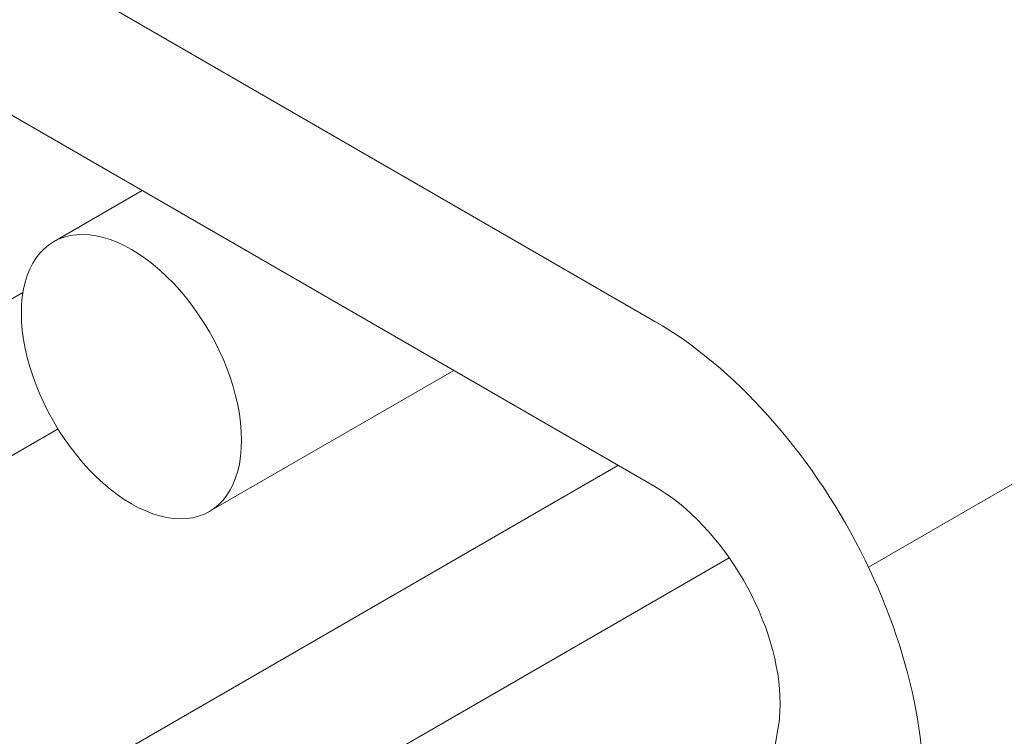
# Model space of a CAD drawing. Units: centimetres. Extents: x -29.9 to 14.8, y -10.5 to 10.5.
# Drawn here: x -27.9 to -27.5, y -2.2 to -2 of the extents above; entities that cross this region are included whole.
import ezdxf

# ---------------------------------------------------------------- set-up
doc = ezdxf.new("R2010")
doc.units = ezdxf.units.CM
doc.header["$MEASUREMENT"] = 0
doc.layers.add('layer 1', color=7, linetype='Continuous')

msp = doc.modelspace()

# ---------------------------------------------------------------- linework, layer by layer
at = {"layer": 'layer 1', "color": 250, "lineweight": 18}
for points in [[(-26.68263, -1.97404), (-26.68263, -1.97404), (-28.86759, -0.71255), (-28.86759, -0.71255)], [(-28.72104, -1.48098), (-28.72104, -1.48098), (-27.67772, -2.08334), (-27.67772, -2.08334)], [(-28.72104, -1.5463), (-28.72104, -1.5463), (-27.67772, -2.14866), (-27.67772, -2.14866)], [(-29.92118, -1.87197), (-29.92118, -1.87197), (-22.85012, -5.95446), (-22.85012, -5.95446)], [(-27.88045, -2.03161), (-27.88045, -2.03161), (-27.9155, -2.05184), (-27.9155, -2.05184)], [(-27.90649, -2.04906), (-27.90649, -2.04906), (-27.90649, -2.04906), (-27.90649, -2.04906)], [(-28.11909, -2.1825), (-28.11909, -2.1825), (-27.92764, -2.07196), (-27.92764, -2.07196)], [(-27.86295, -2.0742), (-27.86295, -2.0742), (-27.86295, -2.0742), (-27.86295, -2.0742)], [(-27.92826, -2.08003), (-27.92826, -2.08003), (-27.92826, -2.08003), (-27.92826, -2.08003)], [(-27.92826, -2.08003), (-27.92826, -2.08003), (-27.92826, -2.08003), (-27.92826, -2.08003)], [(-27.67772, -2.08334), (-27.67772, -2.08334), (-27.67772, -2.08334), (-27.67772, -2.08334)], [(-27.73757, -2.62033), (-27.73757, -2.62033), (-28.66119, -2.08708), (-28.66119, -2.08708)], [(-27.85393, -2.1585), (-27.85393, -2.1585), (-27.7573, -2.10271), (-27.7573, -2.10271)], [(-27.91375, -2.12586), (-27.91375, -2.12586), (-28.00389, -2.17791), (-28.00389, -2.17791)], [(-27.84118, -2.13031), (-27.84118, -2.13031), (-27.84118, -2.13031), (-27.84118, -2.13031)], [(-27.84118, -2.13031), (-27.84118, -2.13031), (-27.84118, -2.13031), (-27.84118, -2.13031)], [(-27.90649, -2.13614), (-27.90649, -2.13614), (-27.90649, -2.13614), (-27.90649, -2.13614)], [(-27.94232, -2.28456), (-27.94232, -2.28456), (-27.69233, -2.14023), (-27.69233, -2.14023)], [(-27.67772, -2.14866), (-27.67772, -2.14866), (-27.67772, -2.14866), (-27.67772, -2.14866)], [(-27.73757, -2.68565), (-27.73757, -2.68565), (-28.66119, -2.1524), (-28.66119, -2.1524)], [(-27.86295, -2.16128), (-27.86295, -2.16128), (-27.86295, -2.16128), (-27.86295, -2.16128)], [(-27.59647, -2.174), (-27.59647, -2.174), (-27.59647, -2.174), (-27.59647, -2.174)], [(-27.64835, -2.17676), (-27.64835, -2.17676), (-27.82711, -2.27997), (-27.82711, -2.27997)], [(-27.64272, -2.18561), (-27.64272, -2.18561), (-27.64272, -2.18561), (-27.64272, -2.18561)], [(-27.62897, -2.24388), (-27.62847, -2.24089), (-27.62822, -2.23772), (-27.62822, -2.23439)], [(-27.62897, -2.24388), (-27.62847, -2.24089), (-27.62822, -2.23772), (-27.62822, -2.23439)], [(-27.62897, -2.24388), (-27.62847, -2.24089), (-27.62822, -2.23772), (-27.62822, -2.23439)], [(-27.62897, -2.24388), (-27.62847, -2.24089), (-27.62822, -2.23772), (-27.62822, -2.23439)], [(-27.62897, -2.24388), (-27.62847, -2.2409), (-27.62822, -2.23772), (-27.62822, -2.23439)], [(-27.62897, -2.24388), (-27.62847, -2.2409), (-27.62822, -2.23772), (-27.62822, -2.23439)], [(-27.62897, -2.24388), (-27.62847, -2.2409), (-27.62822, -2.23772), (-27.62822, -2.23439)], [(-27.62897, -2.24388), (-27.62847, -2.2409), (-27.62822, -2.23772), (-27.62822, -2.23439)], [(-27.62897, -2.24388), (-27.62847, -2.2409), (-27.62822, -2.23772), (-27.62822, -2.23439)], [(-27.62897, -2.24388), (-27.62847, -2.2409), (-27.62822, -2.23772), (-27.62822, -2.23439)], [(-27.62897, -2.24388), (-27.62847, -2.2409), (-27.62822, -2.23772), (-27.62822, -2.23439)], [(-27.62897, -2.24388), (-27.62847, -2.2409), (-27.62822, -2.23772), (-27.62822, -2.23439)], [(-27.62897, -2.24388), (-27.62847, -2.2409), (-27.62822, -2.23772), (-27.62822, -2.23439)], [(-27.62897, -2.24388), (-27.62847, -2.2409), (-27.62822, -2.23772), (-27.62822, -2.23439)], [(-27.62897, -2.24388), (-27.62847, -2.2409), (-27.62822, -2.23772), (-27.62822, -2.23439)], [(-27.62897, -2.24388), (-27.62847, -2.2409), (-27.62822, -2.23772), (-27.62822, -2.23439)], [(-27.62897, -2.24388), (-27.62847, -2.2409), (-27.62822, -2.23772), (-27.62822, -2.23439)], [(-27.62897, -2.24388), (-27.62847, -2.2409), (-27.62822, -2.23772), (-27.62822, -2.23439)], [(-27.62897, -2.24388), (-27.62847, -2.2409), (-27.62822, -2.23772), (-27.62822, -2.23439)], [(-27.62897, -2.24388), (-27.62847, -2.2409), (-27.62822, -2.23772), (-27.62822, -2.23439)], [(-27.62897, -2.24388), (-27.62847, -2.2409), (-27.62822, -2.23772), (-27.62822, -2.23439)], [(-27.62822, -2.23439), (-27.62822, -2.23439), (-27.62822, -2.23439), (-27.62822, -2.23439)], [(-27.62822, -2.23439), (-27.62822, -2.23439), (-27.62822, -2.23439), (-27.62822, -2.23439)], [(-27.68882, -2.60125), (-27.68882, -2.60125), (-27.62897, -2.24388), (-27.62897, -2.24388)], [(-27.62897, -2.24388), (-27.62897, -2.24388), (-27.62897, -2.24388), (-27.62897, -2.24388)]]:
    msp.add_open_spline(points, degree=3, dxfattribs=at)
at = {"layer": 'layer 1', "color": 250, "lineweight": 13}
msp.add_open_spline([(-27.59324, -2.18053), (-27.59324, -2.18053), (-27.16898, -1.93558), (-27.16898, -1.93558)], degree=3, dxfattribs=at)
at = {"layer": 'layer 1', "color": 250, "lineweight": 18}
for points, knots in [([(-27.84118, -2.13031), (-27.84118, -2.11235), (-27.84947, -2.09096), (-27.86295, -2.0742), (-27.86295, -2.0742), (-27.87642, -2.05744), (-27.89301, -2.04786), (-27.90649, -2.04906), (-27.90649, -2.04906), (-27.91996, -2.05026), (-27.92826, -2.06207), (-27.92826, -2.08003)], [0, 0, 0, 0, 0.25, 0.25, 0.25, 0.25, 0.5, 0.5, 0.5, 0.5, 1, 1, 1, 1]), ([(-27.84118, -2.13031), (-27.84118, -2.11235), (-27.84947, -2.09096), (-27.86295, -2.0742), (-27.86295, -2.0742), (-27.87642, -2.05744), (-27.89301, -2.04786), (-27.90649, -2.04906), (-27.90649, -2.04906), (-27.91996, -2.05026), (-27.92826, -2.06207), (-27.92826, -2.08003)], [0, 0, 0, 0, 0.25, 0.25, 0.25, 0.25, 0.5, 0.5, 0.5, 0.5, 1, 1, 1, 1]), ([(-27.84118, -2.13031), (-27.84118, -2.11235), (-27.84947, -2.09096), (-27.86295, -2.0742), (-27.86295, -2.0742), (-27.87642, -2.05744), (-27.89301, -2.04786), (-27.90649, -2.04906), (-27.90649, -2.04906), (-27.91996, -2.05026), (-27.92826, -2.06207), (-27.92826, -2.08003)], [0, 0, 0, 0, 0.25, 0.25, 0.25, 0.25, 0.5, 0.5, 0.5, 0.5, 1, 1, 1, 1]), ([(-27.84118, -2.13031), (-27.84118, -2.11235), (-27.84947, -2.09096), (-27.86295, -2.0742), (-27.86295, -2.0742), (-27.87642, -2.05744), (-27.89301, -2.04786), (-27.90649, -2.04906), (-27.90649, -2.04906), (-27.91996, -2.05026), (-27.92826, -2.06207), (-27.92826, -2.08003)], [0, 0, 0, 0, 0.25, 0.25, 0.25, 0.25, 0.5, 0.5, 0.5, 0.5, 1, 1, 1, 1]), ([(-27.84118, -2.13031), (-27.84118, -2.11235), (-27.84947, -2.09096), (-27.86295, -2.0742), (-27.86295, -2.0742), (-27.87642, -2.05744), (-27.89301, -2.04786), (-27.90649, -2.04906), (-27.90649, -2.04906), (-27.91996, -2.05026), (-27.92826, -2.06207), (-27.92826, -2.08003)], [0, 0, 0, 0, 0.25, 0.25, 0.25, 0.25, 0.5, 0.5, 0.5, 0.5, 1, 1, 1, 1]), ([(-27.84118, -2.13031), (-27.84118, -2.11235), (-27.84947, -2.09096), (-27.86295, -2.0742), (-27.86295, -2.0742), (-27.87642, -2.05744), (-27.89301, -2.04786), (-27.90649, -2.04906), (-27.90649, -2.04906), (-27.91996, -2.05026), (-27.92826, -2.06207), (-27.92826, -2.08003)], [0, 0, 0, 0, 0.25, 0.25, 0.25, 0.25, 0.5, 0.5, 0.5, 0.5, 1, 1, 1, 1]), ([(-27.84118, -2.13031), (-27.84118, -2.11235), (-27.84947, -2.09096), (-27.86295, -2.0742), (-27.86295, -2.0742), (-27.87642, -2.05744), (-27.89301, -2.04786), (-27.90649, -2.04906), (-27.90649, -2.04906), (-27.91996, -2.05026), (-27.92826, -2.06207), (-27.92826, -2.08003)], [0, 0, 0, 0, 0.25, 0.25, 0.25, 0.25, 0.5, 0.5, 0.5, 0.5, 1, 1, 1, 1]), ([(-27.84118, -2.13031), (-27.84118, -2.11235), (-27.84947, -2.09096), (-27.86295, -2.0742), (-27.86295, -2.0742), (-27.87642, -2.05744), (-27.89301, -2.04786), (-27.90649, -2.04906), (-27.90649, -2.04906), (-27.91996, -2.05026), (-27.92826, -2.06207), (-27.92826, -2.08003)], [0, 0, 0, 0, 0.25, 0.25, 0.25, 0.25, 0.5, 0.5, 0.5, 0.5, 1, 1, 1, 1]), ([(-27.84118, -2.13031), (-27.84118, -2.11235), (-27.84947, -2.09096), (-27.86295, -2.0742), (-27.86295, -2.0742), (-27.87642, -2.05744), (-27.89301, -2.04786), (-27.90649, -2.04906), (-27.90649, -2.04906), (-27.91996, -2.05026), (-27.92826, -2.06207), (-27.92826, -2.08003)], [0, 0, 0, 0, 0.25, 0.25, 0.25, 0.25, 0.5, 0.5, 0.5, 0.5, 1, 1, 1, 1]), ([(-27.84118, -2.13031), (-27.84118, -2.11235), (-27.84947, -2.09096), (-27.86295, -2.0742), (-27.86295, -2.0742), (-27.87642, -2.05744), (-27.89301, -2.04786), (-27.90649, -2.04906), (-27.90649, -2.04906), (-27.91996, -2.05026), (-27.92826, -2.06207), (-27.92826, -2.08003)], [0, 0, 0, 0, 0.25, 0.25, 0.25, 0.25, 0.5, 0.5, 0.5, 0.5, 1, 1, 1, 1]), ([(-27.84118, -2.13031), (-27.84118, -2.11235), (-27.84947, -2.09096), (-27.86295, -2.0742), (-27.86295, -2.0742), (-27.87642, -2.05744), (-27.89301, -2.04786), (-27.90649, -2.04906), (-27.90649, -2.04906), (-27.91996, -2.05027), (-27.92826, -2.06207), (-27.92826, -2.08003)], [0, 0, 0, 0, 0.25, 0.25, 0.25, 0.25, 0.5, 0.5, 0.5, 0.5, 1, 1, 1, 1]), ([(-27.84118, -2.13031), (-27.84118, -2.11235), (-27.84947, -2.09096), (-27.86295, -2.0742), (-27.86295, -2.0742), (-27.87642, -2.05744), (-27.89301, -2.04786), (-27.90649, -2.04906), (-27.90649, -2.04906), (-27.91996, -2.05027), (-27.92826, -2.06207), (-27.92826, -2.08003)], [0, 0, 0, 0, 0.25, 0.25, 0.25, 0.25, 0.5, 0.5, 0.5, 0.5, 1, 1, 1, 1]), ([(-27.84118, -2.13031), (-27.84118, -2.11235), (-27.84947, -2.09096), (-27.86295, -2.0742), (-27.86295, -2.0742), (-27.87642, -2.05744), (-27.89301, -2.04786), (-27.90649, -2.04906), (-27.90649, -2.04906), (-27.91996, -2.05027), (-27.92826, -2.06207), (-27.92826, -2.08003)], [0, 0, 0, 0, 0.25, 0.25, 0.25, 0.25, 0.5, 0.5, 0.5, 0.5, 1, 1, 1, 1]), ([(-27.84118, -2.13031), (-27.84118, -2.11235), (-27.84947, -2.09096), (-27.86295, -2.0742), (-27.86295, -2.0742), (-27.87642, -2.05744), (-27.89301, -2.04786), (-27.90649, -2.04906), (-27.90649, -2.04906), (-27.91996, -2.05027), (-27.92826, -2.06207), (-27.92826, -2.08003)], [0, 0, 0, 0, 0.25, 0.25, 0.25, 0.25, 0.5, 0.5, 0.5, 0.5, 1, 1, 1, 1]), ([(-27.84118, -2.13031), (-27.84118, -2.11235), (-27.84947, -2.09096), (-27.86295, -2.0742), (-27.86295, -2.0742), (-27.87642, -2.05744), (-27.89301, -2.04786), (-27.90649, -2.04906), (-27.90649, -2.04906), (-27.91996, -2.05027), (-27.92826, -2.06207), (-27.92826, -2.08003)], [0, 0, 0, 0, 0.25, 0.25, 0.25, 0.25, 0.5, 0.5, 0.5, 0.5, 1, 1, 1, 1]), ([(-27.84118, -2.13031), (-27.84118, -2.11235), (-27.84947, -2.09096), (-27.86295, -2.0742), (-27.86295, -2.0742), (-27.87642, -2.05744), (-27.89301, -2.04786), (-27.90649, -2.04906), (-27.90649, -2.04906), (-27.91996, -2.05027), (-27.92826, -2.06207), (-27.92826, -2.08003)], [0, 0, 0, 0, 0.25, 0.25, 0.25, 0.25, 0.5, 0.5, 0.5, 0.5, 1, 1, 1, 1]), ([(-27.84118, -2.13031), (-27.84118, -2.11235), (-27.84947, -2.09096), (-27.86295, -2.0742), (-27.86295, -2.0742), (-27.87642, -2.05744), (-27.89301, -2.04786), (-27.90649, -2.04906), (-27.90649, -2.04906), (-27.91996, -2.05027), (-27.92826, -2.06207), (-27.92826, -2.08003)], [0, 0, 0, 0, 0.25, 0.25, 0.25, 0.25, 0.5, 0.5, 0.5, 0.5, 1, 1, 1, 1]), ([(-27.84118, -2.13031), (-27.84118, -2.11235), (-27.84947, -2.09096), (-27.86295, -2.0742), (-27.86295, -2.0742), (-27.87642, -2.05744), (-27.89301, -2.04786), (-27.90649, -2.04906), (-27.90649, -2.04906), (-27.91996, -2.05027), (-27.92826, -2.06207), (-27.92826, -2.08003)], [0, 0, 0, 0, 0.25, 0.25, 0.25, 0.25, 0.5, 0.5, 0.5, 0.5, 1, 1, 1, 1]), ([(-27.84118, -2.13031), (-27.84118, -2.11235), (-27.84947, -2.09096), (-27.86295, -2.0742), (-27.86295, -2.0742), (-27.87642, -2.05744), (-27.89301, -2.04786), (-27.90649, -2.04906), (-27.90649, -2.04906), (-27.91996, -2.05027), (-27.92826, -2.06207), (-27.92826, -2.08003)], [0, 0, 0, 0, 0.25, 0.25, 0.25, 0.25, 0.5, 0.5, 0.5, 0.5, 1, 1, 1, 1]), ([(-27.84118, -2.13031), (-27.84118, -2.11235), (-27.84947, -2.09096), (-27.86295, -2.0742), (-27.86295, -2.0742), (-27.87642, -2.05744), (-27.89301, -2.04786), (-27.90649, -2.04906), (-27.90649, -2.04906), (-27.91996, -2.05027), (-27.92826, -2.06207), (-27.92826, -2.08003)], [0, 0, 0, 0, 0.25, 0.25, 0.25, 0.25, 0.5, 0.5, 0.5, 0.5, 1, 1, 1, 1]), ([(-27.84118, -2.13031), (-27.84118, -2.11235), (-27.84947, -2.09096), (-27.86295, -2.0742), (-27.86295, -2.0742), (-27.87642, -2.05744), (-27.89301, -2.04786), (-27.90649, -2.04906), (-27.90649, -2.04906), (-27.91996, -2.05027), (-27.92826, -2.06207), (-27.92826, -2.08003)], [0, 0, 0, 0, 0.25, 0.25, 0.25, 0.25, 0.5, 0.5, 0.5, 0.5, 1, 1, 1, 1]), ([(-27.92826, -2.08003), (-27.92826, -2.09799), (-27.91996, -2.11938), (-27.90649, -2.13614), (-27.90649, -2.13614), (-27.89301, -2.1529), (-27.87642, -2.16248), (-27.86295, -2.16128), (-27.86295, -2.16128), (-27.84947, -2.16008), (-27.84118, -2.14827), (-27.84118, -2.13031)], [0, 0, 0, 0, 0.25, 0.25, 0.25, 0.25, 0.5, 0.5, 0.5, 0.5, 1, 1, 1, 1]), ([(-27.92826, -2.08003), (-27.92826, -2.09799), (-27.91996, -2.11938), (-27.90649, -2.13614), (-27.90649, -2.13614), (-27.89301, -2.1529), (-27.87642, -2.16248), (-27.86295, -2.16128), (-27.86295, -2.16128), (-27.84947, -2.16008), (-27.84118, -2.14827), (-27.84118, -2.13031)], [0, 0, 0, 0, 0.25, 0.25, 0.25, 0.25, 0.5, 0.5, 0.5, 0.5, 1, 1, 1, 1]), ([(-27.92826, -2.08003), (-27.92826, -2.09799), (-27.91996, -2.11938), (-27.90649, -2.13614), (-27.90649, -2.13614), (-27.89301, -2.1529), (-27.87642, -2.16248), (-27.86295, -2.16128), (-27.86295, -2.16128), (-27.84947, -2.16008), (-27.84118, -2.14827), (-27.84118, -2.13031)], [0, 0, 0, 0, 0.25, 0.25, 0.25, 0.25, 0.5, 0.5, 0.5, 0.5, 1, 1, 1, 1]), ([(-27.92826, -2.08003), (-27.92826, -2.09799), (-27.91996, -2.11938), (-27.90649, -2.13614), (-27.90649, -2.13614), (-27.89301, -2.1529), (-27.87642, -2.16248), (-27.86295, -2.16128), (-27.86295, -2.16128), (-27.84947, -2.16008), (-27.84118, -2.14827), (-27.84118, -2.13031)], [0, 0, 0, 0, 0.25, 0.25, 0.25, 0.25, 0.5, 0.5, 0.5, 0.5, 1, 1, 1, 1]), ([(-27.92826, -2.08003), (-27.92826, -2.09799), (-27.91996, -2.11938), (-27.90649, -2.13614), (-27.90649, -2.13614), (-27.89301, -2.1529), (-27.87642, -2.16248), (-27.86295, -2.16128), (-27.86295, -2.16128), (-27.84947, -2.16008), (-27.84118, -2.14827), (-27.84118, -2.13031)], [0, 0, 0, 0, 0.25, 0.25, 0.25, 0.25, 0.5, 0.5, 0.5, 0.5, 1, 1, 1, 1]), ([(-27.92826, -2.08003), (-27.92826, -2.09799), (-27.91996, -2.11938), (-27.90649, -2.13614), (-27.90649, -2.13614), (-27.89301, -2.1529), (-27.87642, -2.16248), (-27.86295, -2.16128), (-27.86295, -2.16128), (-27.84947, -2.16008), (-27.84118, -2.14827), (-27.84118, -2.13031)], [0, 0, 0, 0, 0.25, 0.25, 0.25, 0.25, 0.5, 0.5, 0.5, 0.5, 1, 1, 1, 1]), ([(-27.92826, -2.08003), (-27.92826, -2.09799), (-27.91996, -2.11938), (-27.90649, -2.13614), (-27.90649, -2.13614), (-27.89301, -2.1529), (-27.87642, -2.16248), (-27.86295, -2.16128), (-27.86295, -2.16128), (-27.84947, -2.16008), (-27.84118, -2.14827), (-27.84118, -2.13031)], [0, 0, 0, 0, 0.25, 0.25, 0.25, 0.25, 0.5, 0.5, 0.5, 0.5, 1, 1, 1, 1]), ([(-27.92826, -2.08003), (-27.92826, -2.09799), (-27.91996, -2.11938), (-27.90649, -2.13614), (-27.90649, -2.13614), (-27.89301, -2.1529), (-27.87642, -2.16248), (-27.86295, -2.16128), (-27.86295, -2.16128), (-27.84947, -2.16008), (-27.84118, -2.14827), (-27.84118, -2.13031)], [0, 0, 0, 0, 0.25, 0.25, 0.25, 0.25, 0.5, 0.5, 0.5, 0.5, 1, 1, 1, 1]), ([(-27.92826, -2.08003), (-27.92826, -2.09799), (-27.91996, -2.11938), (-27.90649, -2.13614), (-27.90649, -2.13614), (-27.89301, -2.1529), (-27.87642, -2.16248), (-27.86295, -2.16128), (-27.86295, -2.16128), (-27.84947, -2.16008), (-27.84118, -2.14827), (-27.84118, -2.13031)], [0, 0, 0, 0, 0.25, 0.25, 0.25, 0.25, 0.5, 0.5, 0.5, 0.5, 1, 1, 1, 1]), ([(-27.92826, -2.08003), (-27.92826, -2.09799), (-27.91996, -2.11938), (-27.90649, -2.13614), (-27.90649, -2.13614), (-27.89301, -2.1529), (-27.87642, -2.16248), (-27.86295, -2.16128), (-27.86295, -2.16128), (-27.84947, -2.16008), (-27.84118, -2.14827), (-27.84118, -2.13031)], [0, 0, 0, 0, 0.25, 0.25, 0.25, 0.25, 0.5, 0.5, 0.5, 0.5, 1, 1, 1, 1]), ([(-27.92826, -2.08003), (-27.92826, -2.09799), (-27.91996, -2.11938), (-27.90649, -2.13614), (-27.90649, -2.13614), (-27.89301, -2.1529), (-27.87642, -2.16248), (-27.86295, -2.16128), (-27.86295, -2.16128), (-27.84947, -2.16008), (-27.84118, -2.14827), (-27.84118, -2.13031)], [0, 0, 0, 0, 0.25, 0.25, 0.25, 0.25, 0.5, 0.5, 0.5, 0.5, 1, 1, 1, 1]), ([(-27.92826, -2.08003), (-27.92826, -2.098), (-27.91996, -2.11938), (-27.90649, -2.13614), (-27.90649, -2.13614), (-27.89301, -2.1529), (-27.87642, -2.16248), (-27.86295, -2.16128), (-27.86295, -2.16128), (-27.84947, -2.16008), (-27.84118, -2.14827), (-27.84118, -2.13031)], [0, 0, 0, 0, 0.25, 0.25, 0.25, 0.25, 0.5, 0.5, 0.5, 0.5, 1, 1, 1, 1]), ([(-27.92826, -2.08003), (-27.92826, -2.098), (-27.91996, -2.11938), (-27.90649, -2.13614), (-27.90649, -2.13614), (-27.89301, -2.1529), (-27.87642, -2.16248), (-27.86295, -2.16128), (-27.86295, -2.16128), (-27.84947, -2.16008), (-27.84118, -2.14827), (-27.84118, -2.13031)], [0, 0, 0, 0, 0.25, 0.25, 0.25, 0.25, 0.5, 0.5, 0.5, 0.5, 1, 1, 1, 1]), ([(-27.92826, -2.08003), (-27.92826, -2.098), (-27.91996, -2.11938), (-27.90649, -2.13614), (-27.90649, -2.13614), (-27.89301, -2.1529), (-27.87642, -2.16248), (-27.86295, -2.16128), (-27.86295, -2.16128), (-27.84947, -2.16008), (-27.84118, -2.14827), (-27.84118, -2.13031)], [0, 0, 0, 0, 0.25, 0.25, 0.25, 0.25, 0.5, 0.5, 0.5, 0.5, 1, 1, 1, 1]), ([(-27.92826, -2.08003), (-27.92826, -2.098), (-27.91996, -2.11938), (-27.90649, -2.13614), (-27.90649, -2.13614), (-27.89301, -2.1529), (-27.87642, -2.16248), (-27.86295, -2.16128), (-27.86295, -2.16128), (-27.84947, -2.16008), (-27.84118, -2.14827), (-27.84118, -2.13031)], [0, 0, 0, 0, 0.25, 0.25, 0.25, 0.25, 0.5, 0.5, 0.5, 0.5, 1, 1, 1, 1]), ([(-27.92826, -2.08003), (-27.92826, -2.098), (-27.91996, -2.11938), (-27.90649, -2.13614), (-27.90649, -2.13614), (-27.89301, -2.1529), (-27.87642, -2.16248), (-27.86295, -2.16128), (-27.86295, -2.16128), (-27.84947, -2.16008), (-27.84118, -2.14827), (-27.84118, -2.13031)], [0, 0, 0, 0, 0.25, 0.25, 0.25, 0.25, 0.5, 0.5, 0.5, 0.5, 1, 1, 1, 1]), ([(-27.92826, -2.08003), (-27.92826, -2.098), (-27.91996, -2.11938), (-27.90649, -2.13614), (-27.90649, -2.13614), (-27.89301, -2.1529), (-27.87642, -2.16248), (-27.86295, -2.16128), (-27.86295, -2.16128), (-27.84947, -2.16008), (-27.84118, -2.14827), (-27.84118, -2.13031)], [0, 0, 0, 0, 0.25, 0.25, 0.25, 0.25, 0.5, 0.5, 0.5, 0.5, 1, 1, 1, 1]), ([(-27.92826, -2.08003), (-27.92826, -2.098), (-27.91996, -2.11938), (-27.90649, -2.13614), (-27.90649, -2.13614), (-27.89301, -2.1529), (-27.87642, -2.16248), (-27.86295, -2.16128), (-27.86295, -2.16128), (-27.84947, -2.16008), (-27.84118, -2.14827), (-27.84118, -2.13031)], [0, 0, 0, 0, 0.25, 0.25, 0.25, 0.25, 0.5, 0.5, 0.5, 0.5, 1, 1, 1, 1]), ([(-27.92826, -2.08003), (-27.92826, -2.098), (-27.91996, -2.11938), (-27.90649, -2.13614), (-27.90649, -2.13614), (-27.89301, -2.1529), (-27.87642, -2.16248), (-27.86295, -2.16128), (-27.86295, -2.16128), (-27.84947, -2.16008), (-27.84118, -2.14827), (-27.84118, -2.13031)], [0, 0, 0, 0, 0.25, 0.25, 0.25, 0.25, 0.5, 0.5, 0.5, 0.5, 1, 1, 1, 1]), ([(-27.92826, -2.08003), (-27.92826, -2.098), (-27.91996, -2.11938), (-27.90649, -2.13614), (-27.90649, -2.13614), (-27.89301, -2.1529), (-27.87642, -2.16248), (-27.86295, -2.16128), (-27.86295, -2.16128), (-27.84947, -2.16008), (-27.84118, -2.14827), (-27.84118, -2.13031)], [0, 0, 0, 0, 0.25, 0.25, 0.25, 0.25, 0.5, 0.5, 0.5, 0.5, 1, 1, 1, 1]), ([(-27.92826, -2.08003), (-27.92826, -2.098), (-27.91996, -2.11938), (-27.90649, -2.13614), (-27.90649, -2.13614), (-27.89301, -2.1529), (-27.87642, -2.16248), (-27.86295, -2.16128), (-27.86295, -2.16128), (-27.84947, -2.16008), (-27.84118, -2.14827), (-27.84118, -2.13031)], [0, 0, 0, 0, 0.25, 0.25, 0.25, 0.25, 0.5, 0.5, 0.5, 0.5, 1, 1, 1, 1]), ([(-27.57326, -2.28739), (-27.56782, -2.25488), (-27.57631, -2.21337), (-27.59647, -2.174), (-27.59647, -2.174), (-27.61662, -2.13463), (-27.64637, -2.10144), (-27.67772, -2.08334)], [0, 0, 0, 0, 0.333333, 0.333333, 0.333333, 0.333333, 1, 1, 1, 1]), ([(-27.57326, -2.28739), (-27.56782, -2.25488), (-27.57631, -2.21337), (-27.59647, -2.174), (-27.59647, -2.174), (-27.61662, -2.13463), (-27.64637, -2.10144), (-27.67772, -2.08334)], [0, 0, 0, 0, 0.333333, 0.333333, 0.333333, 0.333333, 1, 1, 1, 1]), ([(-27.57326, -2.28739), (-27.56782, -2.25488), (-27.57631, -2.21337), (-27.59647, -2.174), (-27.59647, -2.174), (-27.61662, -2.13463), (-27.64637, -2.10144), (-27.67772, -2.08334)], [0, 0, 0, 0, 0.333333, 0.333333, 0.333333, 0.333333, 1, 1, 1, 1]), ([(-27.57326, -2.28739), (-27.56782, -2.25488), (-27.57631, -2.21337), (-27.59647, -2.174), (-27.59647, -2.174), (-27.61662, -2.13463), (-27.64637, -2.10144), (-27.67772, -2.08334)], [0, 0, 0, 0, 0.333333, 0.333333, 0.333333, 0.333333, 1, 1, 1, 1]), ([(-27.57326, -2.28739), (-27.56782, -2.25488), (-27.57631, -2.21337), (-27.59647, -2.174), (-27.59647, -2.174), (-27.61662, -2.13463), (-27.64637, -2.10144), (-27.67772, -2.08334)], [0, 0, 0, 0, 0.333333, 0.333333, 0.333333, 0.333333, 1, 1, 1, 1]), ([(-27.57326, -2.28739), (-27.56782, -2.25488), (-27.57631, -2.21337), (-27.59647, -2.174), (-27.59647, -2.174), (-27.61662, -2.13463), (-27.64637, -2.10144), (-27.67772, -2.08334)], [0, 0, 0, 0, 0.333333, 0.333333, 0.333333, 0.333333, 1, 1, 1, 1]), ([(-27.57326, -2.28739), (-27.56782, -2.25488), (-27.57631, -2.21337), (-27.59647, -2.174), (-27.59647, -2.174), (-27.61662, -2.13463), (-27.64637, -2.10144), (-27.67772, -2.08334)], [0, 0, 0, 0, 0.333333, 0.333333, 0.333333, 0.333333, 1, 1, 1, 1]), ([(-27.57326, -2.28739), (-27.56782, -2.25488), (-27.57631, -2.21337), (-27.59647, -2.174), (-27.59647, -2.174), (-27.61662, -2.13463), (-27.64637, -2.10144), (-27.67772, -2.08334)], [0, 0, 0, 0, 0.333333, 0.333333, 0.333333, 0.333333, 1, 1, 1, 1]), ([(-27.57326, -2.28739), (-27.56782, -2.25488), (-27.57631, -2.21337), (-27.59647, -2.174), (-27.59647, -2.174), (-27.61662, -2.13463), (-27.64637, -2.10144), (-27.67772, -2.08334)], [0, 0, 0, 0, 0.333333, 0.333333, 0.333333, 0.333333, 1, 1, 1, 1]), ([(-27.57326, -2.28739), (-27.56782, -2.25488), (-27.57631, -2.21337), (-27.59647, -2.174), (-27.59647, -2.174), (-27.61662, -2.13463), (-27.64637, -2.10144), (-27.67772, -2.08334)], [0, 0, 0, 0, 0.333333, 0.333333, 0.333333, 0.333333, 1, 1, 1, 1]), ([(-27.57326, -2.28739), (-27.56782, -2.25488), (-27.57631, -2.21337), (-27.59647, -2.174), (-27.59647, -2.174), (-27.61662, -2.13463), (-27.64637, -2.10144), (-27.67772, -2.08334)], [0, 0, 0, 0, 0.333333, 0.333333, 0.333333, 0.333333, 1, 1, 1, 1]), ([(-27.57326, -2.28739), (-27.56782, -2.25488), (-27.57631, -2.21337), (-27.59647, -2.174), (-27.59647, -2.174), (-27.61662, -2.13463), (-27.64637, -2.10144), (-27.67772, -2.08334)], [0, 0, 0, 0, 0.333333, 0.333333, 0.333333, 0.333333, 1, 1, 1, 1]), ([(-27.57326, -2.28739), (-27.56782, -2.25488), (-27.57631, -2.21337), (-27.59647, -2.174), (-27.59647, -2.174), (-27.61662, -2.13463), (-27.64637, -2.10144), (-27.67772, -2.08334)], [0, 0, 0, 0, 0.333333, 0.333333, 0.333333, 0.333333, 1, 1, 1, 1]), ([(-27.57326, -2.28739), (-27.56782, -2.25488), (-27.57631, -2.21337), (-27.59647, -2.174), (-27.59647, -2.174), (-27.61662, -2.13463), (-27.64637, -2.10144), (-27.67772, -2.08334)], [0, 0, 0, 0, 0.333333, 0.333333, 0.333333, 0.333333, 1, 1, 1, 1]), ([(-27.57326, -2.28739), (-27.56782, -2.25488), (-27.57631, -2.21337), (-27.59647, -2.174), (-27.59647, -2.174), (-27.61662, -2.13463), (-27.64637, -2.10144), (-27.67772, -2.08334)], [0, 0, 0, 0, 0.333333, 0.333333, 0.333333, 0.333333, 1, 1, 1, 1]), ([(-27.57326, -2.28739), (-27.56782, -2.25488), (-27.57631, -2.21337), (-27.59647, -2.174), (-27.59647, -2.174), (-27.61662, -2.13463), (-27.64637, -2.10144), (-27.67772, -2.08334)], [0, 0, 0, 0, 0.333333, 0.333333, 0.333333, 0.333333, 1, 1, 1, 1]), ([(-27.57326, -2.28739), (-27.56782, -2.25488), (-27.57631, -2.21337), (-27.59647, -2.174), (-27.59647, -2.174), (-27.61662, -2.13463), (-27.64637, -2.10144), (-27.67772, -2.08334)], [0, 0, 0, 0, 0.333333, 0.333333, 0.333333, 0.333333, 1, 1, 1, 1]), ([(-27.57326, -2.28739), (-27.56782, -2.25488), (-27.57631, -2.21337), (-27.59647, -2.174), (-27.59647, -2.174), (-27.61662, -2.13463), (-27.64637, -2.10144), (-27.67772, -2.08334)], [0, 0, 0, 0, 0.333333, 0.333333, 0.333333, 0.333333, 1, 1, 1, 1]), ([(-27.57326, -2.28739), (-27.56782, -2.25488), (-27.57631, -2.21337), (-27.59647, -2.174), (-27.59647, -2.174), (-27.61662, -2.13463), (-27.64637, -2.10144), (-27.67772, -2.08334)], [0, 0, 0, 0, 0.333333, 0.333333, 0.333333, 0.333333, 1, 1, 1, 1]), ([(-27.57326, -2.28739), (-27.56782, -2.25488), (-27.57631, -2.21337), (-27.59647, -2.174), (-27.59647, -2.174), (-27.61662, -2.13463), (-27.64637, -2.10144), (-27.67772, -2.08334)], [0, 0, 0, 0, 0.333333, 0.333333, 0.333333, 0.333333, 1, 1, 1, 1]), ([(-27.57326, -2.28739), (-27.56782, -2.25488), (-27.57631, -2.21337), (-27.59647, -2.174), (-27.59647, -2.174), (-27.61662, -2.13463), (-27.64637, -2.10144), (-27.67772, -2.08334)], [0, 0, 0, 0, 0.333333, 0.333333, 0.333333, 0.333333, 1, 1, 1, 1]), ([(-27.62822, -2.23439), (-27.62822, -2.21923), (-27.63344, -2.20169), (-27.64272, -2.18561), (-27.64272, -2.18561), (-27.652, -2.16953), (-27.66459, -2.15624), (-27.67772, -2.14866)], [0, 0, 0, 0, 0.333333, 0.333333, 0.333333, 0.333333, 1, 1, 1, 1]), ([(-27.62822, -2.23439), (-27.62822, -2.21923), (-27.63344, -2.20169), (-27.64272, -2.18561), (-27.64272, -2.18561), (-27.652, -2.16953), (-27.66459, -2.15624), (-27.67772, -2.14866)], [0, 0, 0, 0, 0.333333, 0.333333, 0.333333, 0.333333, 1, 1, 1, 1]), ([(-27.62822, -2.23439), (-27.62822, -2.21923), (-27.63344, -2.20169), (-27.64272, -2.18561), (-27.64272, -2.18561), (-27.652, -2.16953), (-27.66459, -2.15624), (-27.67772, -2.14866)], [0, 0, 0, 0, 0.333333, 0.333333, 0.333333, 0.333333, 1, 1, 1, 1]), ([(-27.62822, -2.23439), (-27.62822, -2.21923), (-27.63344, -2.20169), (-27.64272, -2.18561), (-27.64272, -2.18561), (-27.652, -2.16953), (-27.66459, -2.15624), (-27.67772, -2.14866)], [0, 0, 0, 0, 0.333333, 0.333333, 0.333333, 0.333333, 1, 1, 1, 1]), ([(-27.62822, -2.23439), (-27.62822, -2.21923), (-27.63344, -2.20169), (-27.64272, -2.18561), (-27.64272, -2.18561), (-27.652, -2.16953), (-27.66459, -2.15624), (-27.67772, -2.14866)], [0, 0, 0, 0, 0.333333, 0.333333, 0.333333, 0.333333, 1, 1, 1, 1]), ([(-27.62822, -2.23439), (-27.62822, -2.21923), (-27.63344, -2.20169), (-27.64272, -2.18561), (-27.64272, -2.18561), (-27.652, -2.16953), (-27.66459, -2.15624), (-27.67772, -2.14866)], [0, 0, 0, 0, 0.333333, 0.333333, 0.333333, 0.333333, 1, 1, 1, 1]), ([(-27.62822, -2.23439), (-27.62822, -2.21923), (-27.63344, -2.20169), (-27.64272, -2.18561), (-27.64272, -2.18561), (-27.652, -2.16953), (-27.66459, -2.15624), (-27.67772, -2.14866)], [0, 0, 0, 0, 0.333333, 0.333333, 0.333333, 0.333333, 1, 1, 1, 1]), ([(-27.62822, -2.23439), (-27.62822, -2.21923), (-27.63344, -2.20169), (-27.64272, -2.18561), (-27.64272, -2.18561), (-27.652, -2.16953), (-27.66459, -2.15624), (-27.67772, -2.14866)], [0, 0, 0, 0, 0.333333, 0.333333, 0.333333, 0.333333, 1, 1, 1, 1]), ([(-27.62822, -2.23439), (-27.62822, -2.21923), (-27.63344, -2.20169), (-27.64272, -2.18561), (-27.64272, -2.18561), (-27.652, -2.16953), (-27.66459, -2.15624), (-27.67772, -2.14866)], [0, 0, 0, 0, 0.333333, 0.333333, 0.333333, 0.333333, 1, 1, 1, 1]), ([(-27.62822, -2.23439), (-27.62822, -2.21923), (-27.63344, -2.20169), (-27.64272, -2.18561), (-27.64272, -2.18561), (-27.652, -2.16953), (-27.66459, -2.15624), (-27.67772, -2.14866)], [0, 0, 0, 0, 0.333333, 0.333333, 0.333333, 0.333333, 1, 1, 1, 1]), ([(-27.62822, -2.23439), (-27.62822, -2.21923), (-27.63344, -2.20169), (-27.64272, -2.18561), (-27.64272, -2.18561), (-27.652, -2.16953), (-27.66459, -2.15624), (-27.67772, -2.14866)], [0, 0, 0, 0, 0.333333, 0.333333, 0.333333, 0.333333, 1, 1, 1, 1]), ([(-27.62822, -2.23439), (-27.62822, -2.21923), (-27.63344, -2.20169), (-27.64272, -2.18561), (-27.64272, -2.18561), (-27.652, -2.16953), (-27.66459, -2.15624), (-27.67772, -2.14866)], [0, 0, 0, 0, 0.333333, 0.333333, 0.333333, 0.333333, 1, 1, 1, 1]), ([(-27.62822, -2.23439), (-27.62822, -2.21923), (-27.63344, -2.20169), (-27.64272, -2.18561), (-27.64272, -2.18561), (-27.652, -2.16953), (-27.66459, -2.15624), (-27.67772, -2.14866)], [0, 0, 0, 0, 0.333333, 0.333333, 0.333333, 0.333333, 1, 1, 1, 1]), ([(-27.62822, -2.23439), (-27.62822, -2.21923), (-27.63344, -2.20169), (-27.64272, -2.18561), (-27.64272, -2.18561), (-27.652, -2.16953), (-27.66459, -2.15624), (-27.67772, -2.14866)], [0, 0, 0, 0, 0.333333, 0.333333, 0.333333, 0.333333, 1, 1, 1, 1]), ([(-27.62822, -2.23439), (-27.62822, -2.21924), (-27.63344, -2.20169), (-27.64272, -2.18561), (-27.64272, -2.18561), (-27.652, -2.16953), (-27.66459, -2.15624), (-27.67772, -2.14866)], [0, 0, 0, 0, 0.333333, 0.333333, 0.333333, 0.333333, 1, 1, 1, 1]), ([(-27.62822, -2.23439), (-27.62822, -2.21924), (-27.63344, -2.20169), (-27.64272, -2.18561), (-27.64272, -2.18561), (-27.652, -2.16953), (-27.66459, -2.15624), (-27.67772, -2.14866)], [0, 0, 0, 0, 0.333333, 0.333333, 0.333333, 0.333333, 1, 1, 1, 1]), ([(-27.62822, -2.23439), (-27.62822, -2.21924), (-27.63344, -2.20169), (-27.64272, -2.18561), (-27.64272, -2.18561), (-27.652, -2.16953), (-27.66459, -2.15624), (-27.67772, -2.14866)], [0, 0, 0, 0, 0.333333, 0.333333, 0.333333, 0.333333, 1, 1, 1, 1]), ([(-27.62822, -2.23439), (-27.62822, -2.21924), (-27.63344, -2.20169), (-27.64272, -2.18561), (-27.64272, -2.18561), (-27.652, -2.16953), (-27.66459, -2.15624), (-27.67772, -2.14866)], [0, 0, 0, 0, 0.333333, 0.333333, 0.333333, 0.333333, 1, 1, 1, 1]), ([(-27.62822, -2.23439), (-27.62822, -2.21924), (-27.63344, -2.20169), (-27.64272, -2.18561), (-27.64272, -2.18561), (-27.652, -2.16953), (-27.66459, -2.15624), (-27.67772, -2.14866)], [0, 0, 0, 0, 0.333333, 0.333333, 0.333333, 0.333333, 1, 1, 1, 1]), ([(-27.62822, -2.23439), (-27.62822, -2.21924), (-27.63344, -2.20169), (-27.64272, -2.18561), (-27.64272, -2.18561), (-27.652, -2.16953), (-27.66459, -2.15624), (-27.67772, -2.14866)], [0, 0, 0, 0, 0.333333, 0.333333, 0.333333, 0.333333, 1, 1, 1, 1]), ([(-27.62822, -2.23439), (-27.62822, -2.21924), (-27.63344, -2.20169), (-27.64272, -2.18561), (-27.64272, -2.18561), (-27.652, -2.16953), (-27.66459, -2.15624), (-27.67772, -2.14866)], [0, 0, 0, 0, 0.333333, 0.333333, 0.333333, 0.333333, 1, 1, 1, 1])]:
    msp.add_open_spline(points, degree=3, knots=knots, dxfattribs=at)

doc.saveas('drawing.dxf')
